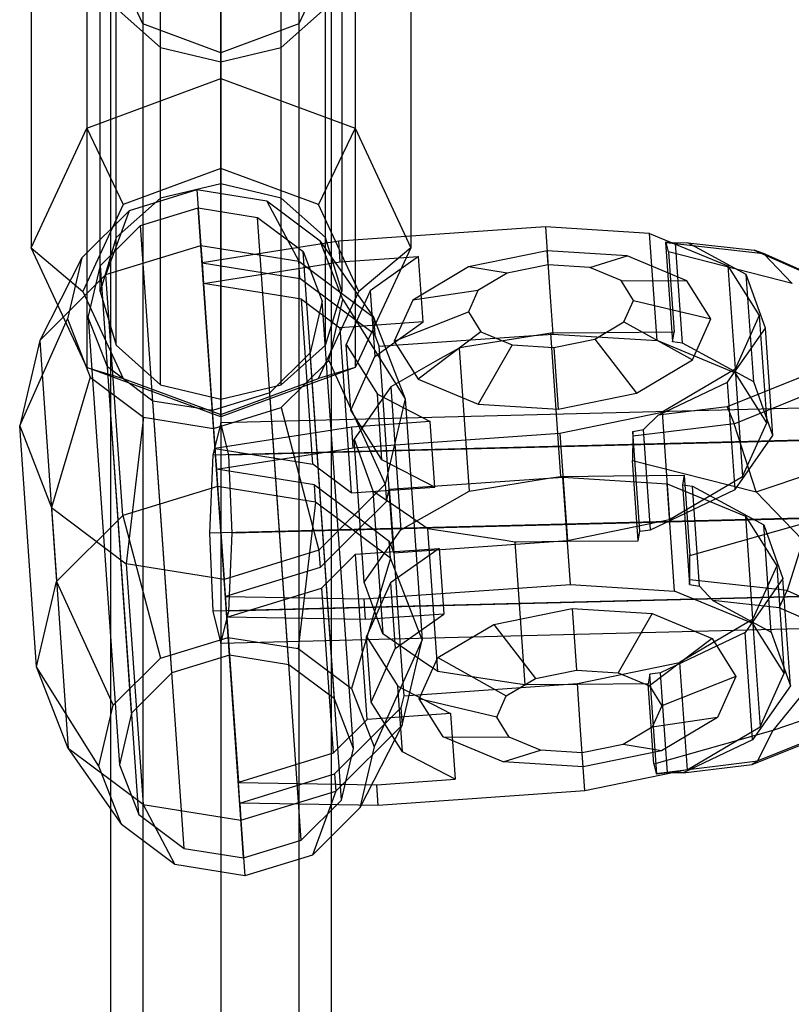
# Model space of a CAD drawing. Extents: x -3050 to 3050, y -2050 to 2050.
# Drawn here: x -1273 to -1218, y -258 to -187 of the extents above; entities that cross this region are included whole.
import ezdxf

# ---------------------------------------------------------------- set-up
doc = ezdxf.new("R2010")
doc.units = 0

msp = doc.modelspace()

# ---------------------------------------------------------------- linework, layer by layer
at = {"color": 3}
for p, q in [((-1258.867973, -169.788106, 478.040074), (-1258.867973, -191.052537, 519.954558)), ((-1268.590691, -173.379625, 476.217992), (-1268.590691, -194.644057, 518.132476)), ((-1249.145255, -173.379625, 476.217992), (-1249.145255, -194.644057, 518.132476)), ((-1258.867973, -198.678567, 523.934967), (-1258.867973, -174.247093, 475.7779)), ((-1263.242973, -199.724002, 523.404588), (-1263.242973, -175.292528, 475.247521)), ((-1258.867973, -174.91651, 475.439696), (-1258.867973, -469.803589, 1056.467471)), ((-1254.492973, -199.724002, 523.404588), (-1254.492973, -175.292528, 475.247521)), ((-1264.524827, -177.005955, 474.379247), (-1264.524827, -471.893034, 1055.407022)), ((-1253.211119, -177.005955, 474.379247), (-1253.211119, -471.893034, 1055.407022)), ((-1266.445695, -202.580182, 521.955565), (-1266.445695, -178.148707, 473.798498)), ((-1251.290251, -202.580182, 521.955565), (-1251.290251, -178.148707, 473.798498)), ((-1268.590691, -180.767454, 447.800656), (-1268.590691, -190.721018, 467.420201)), ((-1249.145255, -180.767454, 447.800656), (-1249.145255, -190.721018, 467.420201)), ((-1272.617973, -182.050322, 471.819097), (-1272.617973, -203.314753, 513.73358)), ((-1267.617973, -206.481796, 519.976163), (-1267.617973, -182.050322, 471.819097)), ((-1264.524827, -187.094688, 469.258946), (-1266.867973, -182.050322, 471.819097)), ((-1266.867973, -182.050322, 471.819097), (-1266.867973, -476.9374, 1052.846871)), ((-1250.867973, -182.050322, 471.819097), (-1253.211119, -187.094688, 469.258946)), ((-1250.867973, -182.050322, 471.819097), (-1250.867973, -476.9374, 1052.846871)), ((-1250.117973, -182.050322, 471.819097), (-1250.117973, -206.481796, 519.976163)), ((-1245.117973, -182.050322, 471.819097), (-1245.117973, -203.314753, 513.73358)), ((-1258.867973, -184.358974, 445.978574), (-1258.867973, -194.312538, 465.598119)), ((-1266.445695, -185.951936, 469.839695), (-1263.242973, -188.808116, 468.390672)), ((-1266.445695, -210.38341, 517.996761), (-1266.445695, -185.951936, 469.839695)), ((-1254.492973, -188.808116, 468.390672), (-1251.290251, -185.951936, 469.839695)), ((-1251.290251, -210.38341, 517.996761), (-1251.290251, -185.951936, 469.839695)), ((-1258.867973, -189.184133, 468.198497), (-1264.524827, -187.094688, 469.258946)), ((-1264.524827, -187.094688, 469.258946), (-1264.524827, -481.981766, 1050.286721)), ((-1253.211119, -187.094688, 469.258946), (-1258.867973, -189.184133, 468.198497)), ((-1253.211119, -187.094688, 469.258946), (-1253.211119, -481.981766, 1050.286721)), ((-1263.242973, -188.808116, 468.390672), (-1258.867973, -189.85355, 467.860293)), ((-1263.242973, -213.23959, 516.547739), (-1263.242973, -188.808116, 468.390672)), ((-1258.867973, -189.85355, 467.860293), (-1254.492973, -188.808116, 468.390672)), ((-1254.492973, -213.23959, 516.547739), (-1254.492973, -188.808116, 468.390672)), ((-1258.867973, -189.184133, 468.198497), (-1258.867973, -484.071211, 1049.226272)), ((-1258.867973, -214.285024, 516.017359), (-1258.867973, -189.85355, 467.860293)), ((-1268.590691, -190.721018, 467.420201), (-1268.590691, -211.985449, 509.334685)), ((-1268.590691, -194.644057, 518.132476), (-1258.867973, -191.052537, 519.954558)), ((-1258.867973, -191.052537, 519.954558), (-1249.145255, -194.644057, 518.132476)), ((-1258.867973, -191.052537, 519.954558), (-1258.867973, -197.563821, 524.50051)), ((-1249.145255, -190.721018, 467.420201), (-1249.145255, -211.985449, 509.334685)), ((-1272.617973, -203.314753, 513.73358), (-1268.590691, -194.644057, 518.132476)), ((-1268.590691, -194.644057, 518.132476), (-1265.939041, -200.175835, 523.17536)), ((-1258.867973, -215.576969, 507.512603), (-1258.867973, -194.312538, 465.598119)), ((-1249.145255, -194.644057, 518.132476), (-1251.796905, -200.175835, 523.17536)), ((-1249.145255, -194.644057, 518.132476), (-1245.117973, -203.314753, 513.73358)), ((-1258.867973, -197.563821, 524.50051), (-1265.939041, -200.175835, 523.17536)), ((-1251.796905, -200.175835, 523.17536), (-1258.867973, -197.563821, 524.50051)), ((-1258.867973, -198.678567, 523.934967), (-1263.242973, -199.724002, 523.404588)), ((-1254.492973, -199.724002, 523.404588), (-1258.867973, -198.678567, 523.934967)), ((-1263.242973, -199.724002, 523.404588), (-1266.445695, -202.580182, 521.955565)), ((-1260.605624, -199.129486, 533.854174), (-1265.512509, -200.635696, 533.184301)), ((-1255.536869, -199.938131, 533.184301), (-1260.605624, -199.129486, 533.854174)), ((-1260.605624, -199.129486, 533.854174), (-1260.324094, -203.155553, 548.844555)), ((-1251.290251, -202.580182, 521.955565), (-1254.492973, -199.724002, 523.404588)), ((-1265.939041, -200.175835, 523.17536), (-1268.867973, -206.481796, 519.976163)), ((-1264.68586, -201.705638, 532.534782), (-1260.515008, -200.425359, 533.104174)), ((-1260.515008, -200.425359, 533.104174), (-1256.206566, -201.112708, 532.534782)), ((-1258.247923, -232.846191, 589.395826), (-1260.515008, -200.425359, 533.104174)), ((-1251.664412, -202.844956, 531.354174), (-1255.536869, -199.938131, 533.184301)), ((-1255.536869, -199.938131, 533.184301), (-1253.227837, -204.287656, 547.906733)), ((-1248.867973, -206.481796, 519.976163), (-1251.796905, -200.175835, 523.17536)), ((-1265.512509, -200.635696, 533.184301), (-1268.942728, -204.053174, 531.354174)), ((-1265.512509, -200.635696, 533.184301), (-1267.193733, -205.264247, 547.906733)), ((-1256.206566, -201.112708, 532.534782), (-1252.914978, -203.583509, 530.979174)), ((-1253.939481, -233.53354, 588.826434), (-1256.206566, -201.112708, 532.534782)), ((-1267.601546, -204.610494, 530.979174), (-1264.68586, -201.705638, 532.534782)), ((-1262.418775, -234.12647, 588.826434), (-1264.68586, -201.705638, 532.534782)), ((-1235.358208, -201.79468, 551.509619), (-1250.321669, -202.841027, 551.509619)), ((-1227.806386, -202.273869, 553.25), (-1235.358208, -201.79468, 551.509619)), ((-1235.358208, -201.79468, 551.509619), (-1235.025949, -206.546217, 548.759619)), ((-1266.445695, -202.580182, 521.955565), (-1267.617973, -206.481796, 519.976163)), ((-1250.117973, -206.481796, 519.976163), (-1251.290251, -202.580182, 521.955565)), ((-1227.262688, -210.049111, 548.75), (-1227.806386, -202.273869, 553.25)), ((-1227.806386, -202.273869, 553.25), (-1222.137885, -204.629382, 558.004809)), ((-1268.590691, -211.985449, 509.334685), (-1272.617973, -203.314753, 513.73358)), ((-1272.617973, -203.314753, 513.73358), (-1268.867973, -206.481796, 519.976163)), ((-1267.193733, -205.264247, 547.906733), (-1260.324094, -203.155553, 548.844555)), ((-1260.324094, -203.155553, 548.844555), (-1260.236899, -204.402508, 551.009619)), ((-1260.324094, -203.155553, 548.844555), (-1253.227837, -204.287656, 547.906733)), ((-1250.321669, -202.841027, 551.509619), (-1260.236899, -204.402508, 551.009619)), ((-1250.025875, -207.071079, 528.854174), (-1251.664412, -202.844956, 531.354174)), ((-1251.664412, -202.844956, 531.354174), (-1247.806397, -208.357211, 545.344555)), ((-1250.217034, -204.337373, 554.107695), (-1250.321669, -202.841027, 551.509619)), ((-1245.117973, -203.314753, 513.73358), (-1249.145255, -211.985449, 509.334685)), ((-1245.117973, -203.314753, 513.73358), (-1248.867973, -206.481796, 519.976163)), ((-1226.611957, -202.947603, 552.842684), (-1226.651673, -202.900131, 553.213075)), ((-1226.651673, -202.900131, 553.213075), (-1226.145989, -210.131747, 549.027704)), ((-1225.924007, -202.985782, 553.470302), (-1226.651673, -202.900131, 553.213075)), ((-1226.433397, -203.61828, 551.214053), (-1226.611957, -202.947603, 552.842684)), ((-1226.611957, -202.947603, 552.842684), (-1219.547787, -203.729721, 555.047558)), ((-1225.032869, -202.957984, 554.767137), (-1225.924007, -202.985782, 553.470302)), ((-1225.417679, -210.226607, 549.279601), (-1225.924007, -202.985782, 553.470302)), ((-1225.032869, -202.957984, 554.767137), (-1220.239654, -203.480878, 556.249736)), ((-1220.8132, -205.260348, 559.255062), (-1225.032869, -202.957984, 554.767137)), ((-1268.942728, -204.053174, 531.354174), (-1271.99604, -210.048716, 545.344555)), ((-1268.942728, -204.053174, 531.354174), (-1269.977156, -208.466209, 528.854174)), ((-1252.914978, -203.583509, 530.979174), (-1251.522221, -207.175714, 528.854174)), ((-1250.647892, -236.004341, 587.270826), (-1252.914978, -203.583509, 530.979174)), ((-1250.217034, -204.337373, 554.107695), (-1244.540891, -203.940459, 554.107695)), ((-1244.540891, -203.940459, 554.107695), (-1248.055359, -206.441709, 558.004809)), ((-1244.208632, -208.691996, 551.357695), (-1244.540891, -203.940459, 554.107695)), ((-1235.236135, -203.540417, 554.540708), (-1240.918391, -204.709994, 555.875)), ((-1229.446404, -203.907795, 555.875), (-1235.236135, -203.540417, 554.540708)), ((-1235.165126, -204.555887, 560.303848), (-1235.236135, -203.540417, 554.540708)), ((-1232.144397, -204.747562, 561), (-1229.446404, -203.907795, 555.875)), ((-1225.100553, -205.713689, 559.520354), (-1229.446404, -203.907795, 555.875)), ((-1217.477957, -205.908659, 550.778205), (-1226.433397, -203.61828, 551.214053)), ((-1226.433397, -203.61828, 551.214053), (-1226.026371, -209.439021, 547.845241)), ((-1220.239654, -203.480878, 556.249736), (-1214.919429, -205.832725, 560.956129)), ((-1219.547787, -203.729721, 555.047558), (-1220.239654, -203.480878, 556.249736)), ((-1219.547787, -203.729721, 555.047558), (-1217.477957, -205.908659, 550.778205)), ((-1213.856232, -206.284175, 560.148888), (-1219.547787, -203.729721, 555.047558)), ((-1268.48081, -208.361574, 528.854174), (-1267.601546, -204.610494, 530.979174)), ((-1265.334461, -237.031326, 587.270826), (-1267.601546, -204.610494, 530.979174)), ((-1260.236899, -204.402508, 551.009619), (-1253.140641, -205.534611, 550.071797)), ((-1260.236899, -204.402508, 551.009619), (-1260.132264, -205.898854, 553.607695)), ((-1260.132264, -205.898854, 553.607695), (-1250.217034, -204.337373, 554.107695)), ((-1253.227837, -204.287656, 547.906733), (-1247.806397, -208.357211, 545.344555)), ((-1253.140641, -205.534611, 550.071797), (-1253.227837, -204.287656, 547.906733)), ((-1240.918391, -204.709994, 555.875), (-1244.970617, -207.103139, 559.520354)), ((-1238.129781, -205.166101, 561), (-1240.918391, -204.709994, 555.875)), ((-1235.165126, -204.555887, 560.303848), (-1238.129781, -205.166101, 561)), ((-1232.144397, -204.747562, 561), (-1235.165126, -204.555887, 560.303848)), ((-1229.876997, -205.689768, 562.901924), (-1232.144397, -204.747562, 561)), ((-1222.137885, -204.629382, 558.004809), (-1219.871574, -208.230064, 564.5)), ((-1222.137885, -204.629382, 558.004809), (-1221.594187, -212.404625, 553.504809)), ((-1267.193733, -205.264247, 547.906733), (-1271.99604, -210.048716, 545.344555)), ((-1265.972995, -222.721618, 578.217622), (-1267.193733, -205.264247, 547.906733)), ((-1238.129781, -205.166101, 561), (-1240.243986, -206.414698, 562.901924)), ((-1219.422161, -209.145431, 566.1359), (-1220.8132, -205.260348, 559.255062)), ((-1220.269502, -213.03559, 554.755062), (-1220.8132, -205.260348, 559.255062)), ((-1253.036006, -207.030958, 552.669873), (-1260.132264, -205.898854, 553.607695)), ((-1260.132264, -205.898854, 553.607695), (-1259.295186, -217.869623, 574.392305)), ((-1250.364139, -207.618768, 548.759619), (-1253.140641, -205.534611, 550.071797)), ((-1228.970472, -207.13004, 565.5), (-1229.876997, -205.689768, 562.901924)), ((-1229.876997, -205.689768, 562.901924), (-1225.100553, -205.713689, 559.520354)), ((-1223.363048, -208.474211, 564.5), (-1225.100553, -205.713689, 559.520354)), ((-1268.867973, -206.481796, 519.976163), (-1265.939041, -212.787757, 516.776967)), ((-1267.617973, -206.481796, 519.976163), (-1266.445695, -210.38341, 517.996761)), ((-1251.796905, -212.787757, 516.776967), (-1248.867973, -206.481796, 519.976163)), ((-1251.290251, -210.38341, 517.996761), (-1250.117973, -206.481796, 519.976163)), ((-1248.055359, -206.441709, 558.004809), (-1249.798496, -210.322758, 564.5)), ((-1248.055359, -206.441709, 558.004809), (-1247.723099, -211.193246, 555.254809)), ((-1240.243986, -206.414698, 562.901924), (-1244.970617, -207.103139, 559.520354)), ((-1240.243986, -206.414698, 562.901924), (-1240.941241, -207.967118, 565.5)), ((-1235.025949, -206.546217, 548.759619), (-1234.814511, -209.569923, 547.009619)), ((-1252.198929, -219.001726, 573.454483), (-1253.036006, -207.030958, 552.669873)), ((-1253.036006, -207.030958, 552.669873), (-1250.259504, -209.115114, 551.357695)), ((-1251.522221, -207.175714, 528.854174), (-1252.401485, -210.926794, 526.729174)), ((-1249.255136, -239.596545, 585.145826), (-1251.522221, -207.175714, 528.854174)), ((-1251.060303, -211.484114, 526.354174), (-1250.025875, -207.071079, 528.854174)), ((-1247.719201, -209.604166, 547.509619), (-1250.364139, -207.618768, 548.759619)), ((-1250.025875, -207.071079, 528.854174), (-1245.512445, -214.273784, 541.844555)), ((-1244.970617, -207.103139, 559.520354), (-1246.307021, -210.07861, 564.5)), ((-1229.667727, -208.68246, 568.098076), (-1228.970472, -207.13004, 565.5)), ((-1228.970472, -207.13004, 565.5), (-1223.363048, -208.474211, 564.5)), ((-942.543744, -208, 588.54679), (-1258.867973, -216, 555.641376)), ((-1246.307021, -210.07861, 564.5), (-1240.941241, -207.967118, 565.5)), ((-1240.941241, -207.967118, 565.5), (-1240.034717, -209.40739, 568.098076)), ((-1219.871574, -208.230064, 564.5), (-1221.614711, -212.111113, 570.995191)), ((-1219.871574, -208.230064, 564.5), (-1219.327876, -216.005306, 560)), ((-1273.444239, -216.226965, 541.844555), (-1269.977156, -208.466209, 528.854174)), ((-1269.977156, -208.466209, 528.854174), (-1268.338619, -212.692332, 526.354174)), ((-1267.088054, -211.953778, 526.729174), (-1268.48081, -208.361574, 528.854174)), ((-1268.48081, -208.361574, 528.854174), (-1266.213725, -240.782406, 585.145826)), ((-1244.208632, -208.691996, 551.357695), (-1250.259504, -209.115114, 551.357695)), ((-1247.806397, -208.357211, 545.344555), (-1247.719201, -209.604166, 547.509619)), ((-1247.806397, -208.357211, 545.344555), (-1245.512445, -214.273784, 541.844555)), ((-1247.723099, -211.193246, 555.254809), (-1244.208632, -208.691996, 551.357695)), ((-1231.781932, -209.931057, 570), (-1229.667727, -208.68246, 568.098076)), ((-1229.667727, -208.68246, 568.098076), (-1224.699453, -211.449682, 569.479646)), ((-1224.699453, -211.449682, 569.479646), (-1223.363048, -208.474211, 564.5)), ((-1250.259504, -209.115114, 551.357695), (-1249.422426, -221.085883, 572.142305)), ((-1247.391494, -210.449391, 547.009619), (-1247.719201, -209.604166, 547.509619)), ((-1247.391494, -210.449391, 547.009619), (-1234.814511, -209.569923, 547.009619)), ((-1240.034717, -209.40739, 568.098076), (-1244.569517, -212.839132, 569.479646)), ((-1235.865133, -209.658011, 547.034883), (-1241.145382, -210.506659, 547.863235)), ((-1240.034717, -209.40739, 568.098076), (-1237.767316, -210.349596, 570)), ((-1234.975782, -209.515073, 546.895363), (-1235.865133, -209.658011, 547.034883)), ((-1234.84256, -209.513941, 546.909503), (-1234.975782, -209.515073, 546.895363)), ((-1234.250851, -219.882063, 540.895363), (-1234.975782, -209.515073, 546.895363)), ((-1231.131487, -209.482404, 547.303391), (-1234.84256, -209.513941, 546.909503)), ((-1234.814511, -209.569923, 547.009619), (-1227.262688, -210.049111, 548.75)), ((-1226.026371, -209.439021, 547.845241), (-1231.131487, -209.482404, 547.303391)), ((-1226.145989, -210.131747, 549.027704), (-1226.026371, -209.439021, 547.845241)), ((-1222.16099, -213.065611, 572.5784), (-1219.422161, -209.145431, 566.1359)), ((-1218.878463, -216.920674, 561.6359), (-1219.422161, -209.145431, 566.1359)), ((-1271.99604, -210.048716, 545.344555), (-1273.444239, -216.226965, 541.844555)), ((-1271.99604, -210.048716, 545.344555), (-1270.775301, -227.506087, 575.655445)), ((-1266.445695, -210.38341, 517.996761), (-1263.242973, -213.23959, 516.547739)), ((-943.2004, -210.343146, 594.165861), (-1259.453265, -218.343146, 561.26787)), ((-941.887089, -210.343146, 582.92772), (-1258.282681, -218.343146, 550.014882)), ((-1254.492973, -213.23959, 516.547739), (-1251.290251, -210.38341, 517.996761)), ((-1249.798496, -210.322758, 564.5), (-1247.532185, -213.923439, 570.995191)), ((-1249.466236, -215.074295, 561.75), (-1249.798496, -210.322758, 564.5)), ((-1247.286859, -211.945737, 549.607695), (-1247.391494, -210.449391, 547.009619)), ((-1246.307021, -210.07861, 564.5), (-1244.569517, -212.839132, 569.479646)), ((-1237.767316, -210.349596, 570), (-1240.223666, -214.645026, 573.125)), ((-1237.767316, -210.349596, 570), (-1234.746587, -210.541271, 570.696152)), ((-1234.746587, -210.541271, 570.696152), (-1231.781932, -209.931057, 570)), ((-1231.781932, -209.931057, 570), (-1228.751679, -213.842827, 573.125)), ((-1221.594187, -212.404625, 553.504809), (-1227.262688, -210.049111, 548.75)), ((-1225.417679, -210.226607, 549.279601), (-1226.145989, -210.131747, 549.027704)), ((-1220.269502, -213.03559, 554.755062), (-1225.417679, -210.226607, 549.279601)), ((-1252.401485, -210.926794, 526.729174), (-1255.317171, -213.83165, 525.173566)), ((-1250.1344, -243.347625, 583.020826), (-1252.401485, -210.926794, 526.729174)), ((-1249.466236, -215.074295, 561.75), (-1247.723099, -211.193246, 555.254809)), ((-1241.61399, -210.581975, 547.936749), (-1243.180716, -211.470398, 549.282501)), ((-1241.145382, -210.506659, 547.863235), (-1241.61399, -210.581975, 547.936749)), ((-1241.61399, -210.581975, 547.936749), (-1240.889059, -220.948964, 541.936749)), ((-1234.746587, -210.541271, 570.696152), (-1234.433935, -215.012404, 574.459292)), ((-1254.490522, -214.901592, 524.524047), (-1251.060303, -211.484114, 526.354174)), ((-1251.060303, -211.484114, 526.354174), (-1246.960645, -220.452033, 538.344555)), ((-1243.180716, -211.470398, 549.282501), (-1246.556542, -213.384685, 552.182194)), ((-1228.751679, -213.842827, 573.125), (-1224.699453, -211.449682, 569.479646)), ((-1258.867973, -215.576969, 507.512603), (-1268.590691, -211.985449, 509.334685)), ((-1268.590691, -211.985449, 509.334685), (-1265.939041, -212.787757, 516.776967)), ((-1263.796465, -214.42458, 525.173566), (-1267.088054, -211.953778, 526.729174)), ((-1264.820968, -244.37461, 583.020826), (-1267.088054, -211.953778, 526.729174)), ((-1249.145255, -211.985449, 509.334685), (-1258.867973, -215.576969, 507.512603)), ((-1249.145255, -211.985449, 509.334685), (-1251.796905, -212.787757, 516.776967)), ((-1247.143255, -213.999379, 553.173394), (-1247.286859, -211.945737, 549.607695)), ((-1221.614711, -212.111113, 570.995191), (-1226.900223, -215.232606, 575.75)), ((-1216.051933, -212.391233, 572.151296), (-1222.201209, -214.840548, 575.640333)), ((-1221.614711, -212.111113, 570.995191), (-1221.071013, -219.886355, 566.495191)), ((-1219.327876, -216.005306, 560), (-1221.594187, -212.404625, 553.504809)), ((-1268.338619, -212.692332, 526.354174), (-1271.150287, -222.143537, 538.344555)), ((-1268.338619, -212.692332, 526.354174), (-1264.466162, -215.599157, 524.524047)), ((-1265.939041, -212.787757, 516.776967), (-1258.867973, -215.399771, 515.451816)), ((-1263.242973, -213.23959, 516.547739), (-1258.867973, -214.285024, 516.017359)), ((-1258.867973, -215.399771, 515.451816), (-1251.796905, -212.787757, 516.776967)), ((-1258.867973, -214.285024, 516.017359), (-1254.492973, -213.23959, 516.547739)), ((-1244.569517, -212.839132, 569.479646), (-1240.223666, -214.645026, 573.125)), ((-1227.189361, -215.446565, 576.084751), (-1222.16099, -213.065611, 572.5784)), ((-1221.617292, -220.840853, 568.0784), (-1222.16099, -213.065611, 572.5784)), ((-1218.878463, -216.920674, 561.6359), (-1220.269502, -213.03559, 554.755062)), ((-1255.317171, -213.83165, 525.173566), (-1259.488023, -215.111928, 524.604174)), ((-1253.050086, -246.252481, 581.465218), (-1255.317171, -213.83165, 525.173566)), ((-1246.556542, -213.384685, 552.182194), (-1249.207021, -217.178407, 558.416871)), ((-1247.532185, -213.923439, 570.995191), (-1243.703814, -215.911227, 574.892305)), ((-1247.199925, -218.674976, 568.245191), (-1247.532185, -213.923439, 570.995191)), ((-1246.593386, -221.862863, 566.826606), (-1247.143255, -213.999379, 553.173394)), ((-1246.556542, -213.384685, 552.182194), (-1245.831611, -223.751675, 546.182194)), ((-1234.433935, -215.012404, 574.459292), (-1228.751679, -213.842827, 573.125)), ((-1221.677721, -216.064503, 576.102641), (-1215.08595, -213.405665, 572.305046)), ((-1259.488023, -215.111928, 524.604174), (-1263.796465, -214.42458, 525.173566)), ((-1261.52938, -246.845411, 581.465218), (-1263.796465, -214.42458, 525.173566)), ((-1245.512445, -214.273784, 541.844555), (-1246.960645, -220.452033, 538.344555)), ((-1245.512445, -214.273784, 541.844555), (-1244.291707, -231.731154, 572.155445)), ((-1240.223666, -214.645026, 573.125), (-1234.433935, -215.012404, 574.459292)), ((-1257.220938, -247.53276, 580.895826), (-1259.488023, -215.111928, 524.604174)), ((-1259.397407, -216.407802, 523.854174), (-1254.490522, -214.901592, 524.524047)), ((-1258.867973, -215.399771, 515.451816), (-1258.867973, -215.576969, 507.512603)), ((-1254.490522, -214.901592, 524.524047), (-1251.762951, -225.236501, 535.782378)), ((-1247.199925, -218.674976, 568.245191), (-1249.466236, -215.074295, 561.75)), ((-1234.311861, -216.758141, 577.490381), (-1226.900223, -215.232606, 575.75)), ((-1228.259197, -216.494195, 576.553192), (-1227.189361, -215.446565, 576.084751)), ((-1222.201209, -214.840548, 575.640333), (-1227.189361, -215.446565, 576.084751)), ((-1226.900223, -215.232606, 575.75), (-1226.356525, -223.007848, 571.25)), ((-1222.201209, -214.840548, 575.640333), (-1221.677721, -216.064503, 576.102641)), ((-1264.466162, -215.599157, 524.524047), (-1265.728847, -226.213092, 535.782378)), ((-1264.466162, -215.599157, 524.524047), (-1259.397407, -216.407802, 523.854174)), ((-943.472396, -216, 596.493356), (-1259.695701, -224, 563.59844)), ((-1258.867973, -216, 555.641376), (-1259.453265, -218.343146, 561.26787)), ((-1258.282681, -218.343146, 550.014882), (-1258.867973, -216, 555.641376)), ((-941.615093, -216, 580.600225), (-1258.040245, -224, 547.684312)), ((-1243.703814, -215.911227, 574.892305), (-1249.379957, -216.308142, 574.892305)), ((-1243.371554, -220.662764, 572.142305), (-1243.703814, -215.911227, 574.892305)), ((-1221.677721, -216.064503, 576.102641), (-1229.033159, -216.96916, 576.777039)), ((-1220.086584, -221.01562, 576.56531), (-1221.677721, -216.064503, 576.102641)), ((-1221.071013, -219.886355, 566.495191), (-1219.327876, -216.005306, 560)), ((-1273.444239, -216.226965, 541.844555), (-1271.150287, -222.143537, 538.344555)), ((-1272.223501, -233.684336, 572.155445), (-1273.444239, -216.226965, 541.844555)), ((-1259.397407, -216.407802, 523.854174), (-1258.63259, -227.345196, 534.844555)), ((-1249.379957, -216.308142, 574.892305), (-1259.295186, -217.869623, 574.392305)), ((-1249.275322, -217.804488, 577.490381), (-1249.379957, -216.308142, 574.892305)), ((-1249.275322, -217.804488, 577.490381), (-1234.311861, -216.758141, 577.490381)), ((-1234.311861, -216.758141, 577.490381), (-1233.979602, -221.509678, 574.740381)), ((-1229.021063, -216.621638, 576.635254), (-1229.033159, -216.96916, 576.777039)), ((-1229.021063, -216.621638, 576.635254), (-1228.259197, -216.494195, 576.553192)), ((-1228.51538, -223.853254, 572.449883), (-1229.021063, -216.621638, 576.635254)), ((-1227.752121, -223.745719, 572.356299), (-1228.259197, -216.494195, 576.553192)), ((-1249.207021, -217.178407, 558.416871), (-1247.860855, -220.938166, 565.075746)), ((-1248.482091, -227.545397, 552.416871), (-1249.207021, -217.178407, 558.416871)), ((-1229.033159, -216.96916, 576.777039), (-1229.042023, -218.72524, 577.001159)), ((-1221.617292, -220.840853, 568.0784), (-1218.878463, -216.920674, 561.6359)), ((-1259.295186, -217.869623, 574.392305), (-1252.198929, -219.001726, 573.454483)), ((-1259.295186, -217.869623, 574.392305), (-1259.190552, -219.365969, 576.990381)), ((-1259.190552, -219.365969, 576.990381), (-1249.275322, -217.804488, 577.490381)), ((-1259.453265, -218.343146, 561.26787), (-1259.695701, -224, 563.59844)), ((-1258.040245, -224, 547.684312), (-1258.282681, -218.343146, 550.014882)), ((-1249.422426, -221.085883, 572.142305), (-1252.198929, -219.001726, 573.454483)), ((-1243.371554, -220.662764, 572.142305), (-1247.199925, -218.674976, 568.245191)), ((-1228.634998, -224.545981, 573.632346), (-1229.042023, -218.72524, 577.001159)), ((-1229.042023, -218.72524, 577.001159), (-1220.086584, -221.01562, 576.56531)), ((-1220.086584, -221.01562, 576.56531), (-1213.058539, -218.612596, 573.262431)), ((-1252.094294, -220.498072, 576.052559), (-1259.190552, -219.365969, 576.990381)), ((-1259.190552, -219.365969, 576.990381), (-1259.103356, -220.612924, 579.155445)), ((-1246.960645, -220.452033, 538.344555), (-1251.762951, -225.236501, 535.782378)), ((-1246.960645, -220.452033, 538.344555), (-1246.873449, -221.698988, 540.509619)), ((-1246.666563, -220.816381, 541.009619), (-1234.08958, -219.936912, 541.009619)), ((-1240.420451, -220.873649, 541.863235), (-1235.140202, -220.025001, 541.034883)), ((-1235.140202, -220.025001, 541.034883), (-1234.250851, -219.882063, 540.895363)), ((-1234.250851, -219.882063, 540.895363), (-1234.11763, -219.880931, 540.909503)), ((-1234.11763, -219.880931, 540.909503), (-1230.406557, -219.849394, 541.303391)), ((-1234.08958, -219.936912, 541.009619), (-1226.537758, -220.416101, 542.75)), ((-1233.878142, -222.960618, 539.259619), (-1234.08958, -219.936912, 541.009619)), ((-1230.406557, -219.849394, 541.303391), (-1225.301441, -219.80601, 541.845241)), ((-1226.537758, -220.416101, 542.75), (-1220.869256, -222.771614, 547.504809)), ((-1225.99406, -228.191343, 538.25), (-1226.537758, -220.416101, 542.75)), ((-1226.356525, -223.007848, 571.25), (-1221.071013, -219.886355, 566.495191)), ((-1225.301441, -219.80601, 541.845241), (-1225.421059, -220.498737, 543.027704)), ((-1225.301441, -219.80601, 541.845241), (-1224.894415, -225.626751, 538.476428)), ((-1259.103356, -220.612924, 579.155445), (-1265.972995, -222.721618, 578.217622)), ((-1252.007098, -221.745027, 578.217622), (-1259.103356, -220.612924, 579.155445)), ((-1259.103356, -220.612924, 579.155445), (-1258.338539, -231.550317, 590.145826)), ((-1252.007098, -221.745027, 578.217622), (-1252.094294, -220.498072, 576.052559)), ((-1252.094294, -220.498072, 576.052559), (-1249.317792, -222.582229, 574.740381)), ((-1249.422426, -221.085883, 572.142305), (-1243.371554, -220.662764, 572.142305)), ((-1247.860855, -220.938166, 565.075746), (-1247.135925, -231.305155, 559.075746)), ((-1247.860855, -220.938166, 565.075746), (-1245.137186, -222.800619, 568.62283)), ((-1246.873449, -221.698988, 540.509619), (-1246.666563, -220.816381, 541.009619)), ((-1246.666563, -220.816381, 541.009619), (-1246.561929, -222.312727, 543.607695)), ((-1242.455785, -221.837388, 543.282501), (-1240.889059, -220.948964, 541.936749)), ((-1240.889059, -220.948964, 541.936749), (-1240.420451, -220.873649, 541.863235)), ((-1227.752121, -223.745719, 572.356299), (-1221.617292, -220.840853, 568.0784)), ((-1225.421059, -220.498737, 543.027704), (-1224.915375, -227.730353, 538.842333)), ((-1225.421059, -220.498737, 543.027704), (-1224.692749, -220.593597, 543.279601)), ((-1224.185673, -227.845122, 539.082708), (-1224.692749, -220.593597, 543.279601)), ((-1224.692749, -220.593597, 543.279601), (-1219.544571, -223.40258, 548.755062)), ((-1220.086584, -221.01562, 576.56531), (-1216.086817, -225.151307, 574.547102)), ((-943.2004, -221.656854, 594.165861), (-1259.453265, -229.656854, 561.26787)), ((-941.887089, -221.656854, 582.92772), (-1258.282681, -229.656854, 550.014882)), ((-1252.007098, -221.745027, 578.217622), (-1253.269784, -232.358963, 589.475953)), ((-1246.585659, -225.814582, 575.655445), (-1252.007098, -221.745027, 578.217622)), ((-1246.873449, -221.698988, 540.509619), (-1249.216332, -224.033168, 539.259619)), ((-1246.449782, -223.916506, 570.392305), (-1246.593386, -221.862863, 566.826606)), ((-1245.831611, -223.751675, 546.182194), (-1242.455785, -221.837388, 543.282501)), ((-1233.979602, -221.509678, 574.740381), (-1233.768163, -224.533383, 572.990381)), ((-1271.150287, -222.143537, 538.344555), (-1265.728847, -226.213092, 535.782378)), ((-1271.150287, -222.143537, 538.344555), (-1269.929549, -239.600908, 568.655445)), ((-1249.317792, -222.582229, 574.740381), (-1246.672854, -224.567627, 573.490381)), ((-1246.561929, -222.312727, 543.607695), (-1246.418324, -224.366369, 547.173394)), ((-1270.775301, -227.506087, 575.655445), (-1265.972995, -222.721618, 578.217622)), ((-1265.972995, -222.721618, 578.217622), (-1263.245424, -233.056527, 589.475953)), ((-1245.137186, -222.800619, 568.62283), (-1243.873126, -223.664986, 570.269038)), ((-1233.545882, -227.712155, 536.509619), (-1233.878142, -222.960618, 539.259619)), ((-1233.768163, -224.533383, 572.990381), (-1226.356525, -223.007848, 571.25)), ((-1224.894415, -225.626751, 538.476428), (-1216.26974, -223.186975, 540.778205)), ((-1220.869256, -222.771614, 547.504809), (-1218.602946, -226.372296, 554)), ((-1220.869256, -222.771614, 547.504809), (-1220.325558, -230.546857, 543.004809)), ((-1216.26974, -223.186975, 540.778205), (-1217.839109, -228.16495, 540.905422)), ((-1259.695701, -224, 563.59844), (-1259.453265, -229.656854, 561.26787)), ((-942.543744, -224, 588.54679), (-1258.867973, -232, 555.641376)), ((-1258.282681, -229.656854, 550.014882), (-1258.040245, -224, 547.684312)), ((-1249.216332, -224.033168, 539.259619), (-1251.675755, -226.483456, 537.947441)), ((-1248.482091, -227.545397, 552.416871), (-1245.831611, -223.751675, 546.182194)), ((-1246.345147, -225.412852, 572.990381), (-1246.449782, -223.916506, 570.392305)), ((-1243.873126, -223.664986, 570.269038), (-1243.42919, -223.732547, 570.439408)), ((-1243.148196, -234.031976, 564.269038), (-1243.873126, -223.664986, 570.269038)), ((-1243.42919, -223.732547, 570.439408), (-1238.426937, -224.493814, 572.35913)), ((-1228.634998, -224.545981, 573.632346), (-1228.51538, -223.853254, 572.449883)), ((-1228.51538, -223.853254, 572.449883), (-1227.752121, -223.745719, 572.356299)), ((-1219.000873, -231.177822, 544.255062), (-1219.544571, -223.40258, 548.755062)), ((-1219.544571, -223.40258, 548.755062), (-1218.153533, -227.287663, 555.6359)), ((-1246.585659, -225.814582, 575.655445), (-1246.672854, -224.567627, 573.490381)), ((-1246.672854, -224.567627, 573.490381), (-1246.345147, -225.412852, 572.990381)), ((-1246.418324, -224.366369, 547.173394), (-1245.868456, -232.229853, 560.826606)), ((-1246.345147, -225.412852, 572.990381), (-1233.768163, -224.533383, 572.990381)), ((-1238.426937, -224.493814, 572.35913), (-1237.584408, -224.622034, 572.682469)), ((-1237.584408, -224.622034, 572.682469), (-1237.451187, -224.620902, 572.696609)), ((-1237.584408, -224.622034, 572.682469), (-1236.859478, -234.989024, 566.682469)), ((-1237.451187, -224.620902, 572.696609), (-1233.740114, -224.589365, 573.090497)), ((-1233.740114, -224.589365, 573.090497), (-1228.634998, -224.545981, 573.632346)), ((-1251.762951, -225.236501, 535.782378), (-1258.63259, -227.345196, 534.844555)), ((-1251.762951, -225.236501, 535.782378), (-1251.675755, -226.483456, 537.947441)), ((-1249.111697, -225.529514, 541.857695), (-1243.060825, -225.106396, 541.857695)), ((-1243.060825, -225.106396, 541.857695), (-1246.575292, -227.607646, 545.754809)), ((-1243.060825, -225.106396, 541.857695), (-1242.728565, -229.857933, 539.107695)), ((-1249.111697, -225.529514, 541.857695), (-1251.57112, -227.979803, 540.545517)), ((-1246.585659, -225.814582, 575.655445), (-1249.397327, -235.265788, 587.645826)), ((-1248.27462, -237.500283, 562.642305), (-1249.111697, -225.529514, 541.857695)), ((-1244.291707, -231.731154, 572.155445), (-1246.585659, -225.814582, 575.655445)), ((-1224.903279, -227.382832, 538.700548), (-1224.894415, -225.626751, 538.476428)), ((-1258.63259, -227.345196, 534.844555), (-1265.728847, -226.213092, 535.782378)), ((-1265.728847, -226.213092, 535.782378), (-1264.508109, -243.670463, 566.093267)), ((-1251.675755, -226.483456, 537.947441), (-1258.545394, -228.592151, 537.009619)), ((-1218.602946, -226.372296, 554), (-1220.346083, -230.253345, 560.495191)), ((-1218.602946, -226.372296, 554), (-1218.059248, -234.147538, 549.5)), ((-1272.223501, -233.684336, 572.155445), (-1270.775301, -227.506087, 575.655445)), ((-1270.775301, -227.506087, 575.655445), (-1266.675643, -236.474005, 587.645826)), ((-1258.545394, -228.592151, 537.009619), (-1258.63259, -227.345196, 534.844555)), ((-1247.135925, -231.305155, 559.075746), (-1248.482091, -227.545397, 552.416871)), ((-1246.575292, -227.607646, 545.754809), (-1248.318429, -231.488695, 552.25)), ((-1246.575292, -227.607646, 545.754809), (-1246.243032, -232.359183, 543.004809)), ((-1224.915375, -227.730353, 538.842333), (-1224.903279, -227.382832, 538.700548)), ((-1217.839109, -228.16495, 540.905422), (-1224.903279, -227.382832, 538.700548)), ((-1218.153533, -227.287663, 555.6359), (-1220.892361, -231.207843, 562.0784)), ((-1217.609835, -235.062906, 551.1359), (-1218.153533, -227.287663, 555.6359)), ((-1258.44076, -230.088497, 539.607695), (-1251.57112, -227.979803, 540.545517)), ((-1251.57112, -227.979803, 540.545517), (-1250.734043, -239.950571, 561.330127)), ((-1248.509343, -228.758502, 536.509619), (-1233.545882, -227.712155, 536.509619)), ((-1233.545882, -227.712155, 536.509619), (-1225.99406, -228.191343, 538.25)), ((-1220.325558, -230.546857, 543.004809), (-1225.99406, -228.191343, 538.25)), ((-1224.915375, -227.730353, 538.842333), (-1224.185673, -227.845122, 539.082708)), ((-1224.185673, -227.845122, 539.082708), (-1223.220543, -228.875458, 539.767137)), ((-1218.427328, -229.398353, 541.249736), (-1217.839109, -228.16495, 540.905422)), ((-1217.839109, -228.16495, 540.905422), (-1212.147554, -230.719404, 546.006752)), ((-1258.545394, -228.592151, 537.009619), (-1248.509343, -228.758502, 536.509619)), ((-1258.44076, -230.088497, 539.607695), (-1258.545394, -228.592151, 537.009619)), ((-1248.509343, -228.758502, 536.509619), (-1248.404708, -230.254848, 539.107695)), ((-1218.427328, -229.398353, 541.249736), (-1223.220543, -228.875458, 539.767137)), ((-1223.220543, -228.875458, 539.767137), (-1219.000873, -231.177822, 544.255062)), ((-1259.453265, -229.656854, 561.26787), (-1258.867973, -232, 555.641376)), ((-1258.867973, -232, 555.641376), (-1258.282681, -229.656854, 550.014882)), ((-1239.106064, -230.627469, 540.875), (-1233.423808, -229.457892, 539.540708)), ((-1233.423808, -229.457892, 539.540708), (-1227.634078, -229.825269, 540.875)), ((-1233.423808, -229.457892, 539.540708), (-1233.111156, -233.929024, 543.303848)), ((-1213.107103, -231.750199, 545.956129), (-1218.427328, -229.398353, 541.249736)), ((-1248.404708, -230.254848, 539.107695), (-1258.44076, -230.088497, 539.607695)), ((-1258.44076, -230.088497, 539.607695), (-1257.603682, -242.059265, 560.392305)), ((-1242.728565, -229.857933, 539.107695), (-1248.404708, -230.254848, 539.107695)), ((-1246.243032, -232.359183, 543.004809), (-1242.728565, -229.857933, 539.107695)), ((-1227.634078, -229.825269, 540.875), (-1230.090427, -234.1207, 544)), ((-1227.634078, -229.825269, 540.875), (-1223.288227, -231.631163, 544.520354)), ((-1220.346083, -230.253345, 560.495191), (-1225.631594, -233.374838, 565.25)), ((-1220.346083, -230.253345, 560.495191), (-1219.802385, -238.028587, 555.995191)), ((-1243.15829, -233.020613, 544.520354), (-1239.106064, -230.627469, 540.875)), ((-1239.106064, -230.627469, 540.875), (-1236.075812, -234.539239, 544)), ((-1218.059248, -234.147538, 549.5), (-1220.325558, -230.546857, 543.004809)), ((-1263.245424, -233.056527, 589.475953), (-1258.338539, -231.550317, 590.145826)), ((-1258.338539, -231.550317, 590.145826), (-1253.269784, -232.358963, 589.475953)), ((-1247.986169, -236.240232, 549.5), (-1248.318429, -231.488695, 552.25)), ((-1248.318429, -231.488695, 552.25), (-1246.052119, -235.089376, 558.745191)), ((-1244.291707, -231.731154, 572.155445), (-1247.75879, -239.491911, 585.145826)), ((-1244.412255, -233.167608, 562.62283), (-1247.135925, -231.305155, 559.075746)), ((-1245.739906, -237.909403, 568.655445), (-1244.291707, -231.731154, 572.155445)), ((-1223.288227, -231.631163, 544.520354), (-1227.823027, -235.062905, 545.901924)), ((-1220.892361, -231.207843, 562.0784), (-1227.02719, -234.112709, 566.356299)), ((-1223.288227, -231.631163, 544.520354), (-1221.550722, -234.391686, 549.5)), ((-1220.348664, -238.983085, 557.5784), (-1220.892361, -231.207843, 562.0784)), ((-1219.000873, -231.177822, 544.255062), (-1217.609835, -235.062906, 551.1359)), ((-1253.269784, -232.358963, 589.475953), (-1249.397327, -235.265788, 587.645826)), ((-1247.986169, -236.240232, 549.5), (-1246.243032, -232.359183, 543.004809)), ((-1245.868456, -232.229853, 560.826606), (-1245.724851, -234.283495, 564.392305)), ((-1266.675643, -236.474005, 587.645826), (-1263.245424, -233.056527, 589.475953)), ((-1258.247923, -232.846191, 589.395826), (-1262.418775, -234.12647, 588.826434)), ((-1253.939481, -233.53354, 588.826434), (-1258.247923, -232.846191, 589.395826)), ((-1244.494695, -235.996084, 549.5), (-1243.15829, -233.020613, 544.520354)), ((-1243.148196, -234.031976, 564.269038), (-1244.412255, -233.167608, 562.62283)), ((-1243.15829, -233.020613, 544.520354), (-1238.190016, -235.787836, 545.901924)), ((-1267.710071, -240.88704, 585.145826), (-1272.223501, -233.684336, 572.155445)), ((-1269.929549, -239.600908, 568.655445), (-1272.223501, -233.684336, 572.155445)), ((-1250.647892, -236.004341, 587.270826), (-1253.939481, -233.53354, 588.826434)), ((-1236.075812, -234.539239, 544), (-1233.111156, -233.929024, 543.303848)), ((-1233.111156, -233.929024, 543.303848), (-1230.090427, -234.1207, 544)), ((-1233.043233, -234.900373, 566.990381), (-1225.631594, -233.374838, 565.25)), ((-1225.631594, -233.374838, 565.25), (-1225.087897, -241.15008, 560.75)), ((-1262.418775, -234.12647, 588.826434), (-1265.334461, -237.031326, 587.270826)), ((-1245.724851, -234.283495, 564.392305), (-1245.620216, -235.779841, 566.990381)), ((-1242.704259, -234.099536, 564.439408), (-1243.148196, -234.031976, 564.269038)), ((-1237.702006, -234.860803, 566.35913), (-1242.704259, -234.099536, 564.439408)), ((-1238.190016, -235.787836, 545.901924), (-1236.075812, -234.539239, 544)), ((-1230.090427, -234.1207, 544), (-1227.823027, -235.062905, 545.901924)), ((-1227.790449, -234.220244, 566.449883), (-1227.910067, -234.912971, 567.632346)), ((-1227.02719, -234.112709, 566.356299), (-1227.790449, -234.220244, 566.449883)), ((-1227.284765, -241.45186, 562.264513), (-1227.790449, -234.220244, 566.449883)), ((-1226.520114, -241.364234, 562.159406), (-1227.02719, -234.112709, 566.356299)), ((-1221.550722, -234.391686, 549.5), (-1226.916502, -236.503178, 548.5)), ((-1221.550722, -234.391686, 549.5), (-1222.887127, -237.367156, 554.479646)), ((-1219.802385, -238.028587, 555.995191), (-1218.059248, -234.147538, 549.5)), ((-1215.461398, -234.095221, 569.370721), (-1218.878366, -238.293936, 566.56531)), ((-1249.397327, -235.265788, 587.645826), (-1247.75879, -239.491911, 585.145826)), ((-1245.719859, -239.840913, 555.995191), (-1246.052119, -235.089376, 558.745191)), ((-1246.052119, -235.089376, 558.745191), (-1242.223747, -237.077165, 562.642305)), ((-1245.620216, -235.779841, 566.990381), (-1233.043233, -234.900373, 566.990381)), ((-1236.859478, -234.989024, 566.682469), (-1237.702006, -234.860803, 566.35913)), ((-1236.726256, -234.987891, 566.696609), (-1236.859478, -234.989024, 566.682469)), ((-1233.015183, -234.956355, 567.090497), (-1236.726256, -234.987891, 566.696609)), ((-1232.831795, -237.924078, 565.240381), (-1233.043233, -234.900373, 566.990381)), ((-1227.910067, -234.912971, 567.632346), (-1233.015183, -234.956355, 567.090497)), ((-1227.503041, -240.733712, 564.263534), (-1227.910067, -234.912971, 567.632346)), ((-1227.823027, -235.062905, 545.901924), (-1226.916502, -236.503178, 548.5)), ((-1217.609835, -235.062906, 551.1359), (-1220.348664, -238.983085, 557.5784)), ((-1249.255136, -239.596545, 585.145826), (-1250.647892, -236.004341, 587.270826)), ((-1245.620216, -235.779841, 566.990381), (-1245.827102, -236.662448, 566.490381)), ((-1242.75719, -238.756607, 554.479646), (-1244.494695, -235.996084, 549.5)), ((-1238.887271, -237.340255, 548.5), (-1244.494695, -235.996084, 549.5)), ((-1238.887271, -237.340255, 548.5), (-1238.190016, -235.787836, 545.901924)), ((-1211.850321, -235.890912, 563.262431), (-1218.878366, -238.293936, 566.56531)), ((-1267.710071, -240.88704, 585.145826), (-1266.675643, -236.474005, 587.645826)), ((-1245.827102, -236.662448, 566.490381), (-1248.169985, -238.996629, 565.240381)), ((-1245.719859, -239.840913, 555.995191), (-1247.986169, -236.240232, 549.5)), ((-1245.827102, -236.662448, 566.490381), (-1245.739906, -237.909403, 568.655445)), ((-1226.916502, -236.503178, 548.5), (-1227.613757, -238.055597, 551.098076)), ((-1265.334461, -237.031326, 587.270826), (-1266.213725, -240.782406, 585.145826)), ((-1250.734043, -239.950571, 561.330127), (-1248.27462, -237.500283, 562.642305)), ((-1242.223747, -237.077165, 562.642305), (-1248.27462, -237.500283, 562.642305)), ((-1242.223747, -237.077165, 562.642305), (-1241.891487, -241.828702, 559.892305)), ((-1237.980747, -238.780528, 551.098076), (-1238.887271, -237.340255, 548.5)), ((-1222.887127, -237.367156, 554.479646), (-1227.613757, -238.055597, 551.098076)), ((-1222.887127, -237.367156, 554.479646), (-1226.939353, -239.760301, 558.125)), ((-1250.542213, -242.693872, 566.093267), (-1245.739906, -237.909403, 568.655445)), ((-1245.739906, -237.909403, 568.655445), (-1248.793218, -243.904946, 582.645826)), ((-1232.499535, -242.675615, 562.490381), (-1232.831795, -237.924078, 565.240381)), ((-1227.613757, -238.055597, 551.098076), (-1229.727962, -239.304195, 553)), ((-1218.878366, -238.293936, 566.56531), (-1227.503041, -240.733712, 564.263534)), ((-1225.087897, -241.15008, 560.75), (-1219.802385, -238.028587, 555.995191)), ((-1220.388883, -240.758022, 560.640333), (-1214.239607, -238.308707, 557.151296)), ((-1213.377272, -237.840894, 558.16291), (-1219.969044, -240.499732, 561.960506)), ((-1219.969044, -240.499732, 561.960506), (-1218.878366, -238.293936, 566.56531)), ((-1248.169985, -238.996629, 565.240381), (-1250.629408, -241.446917, 563.928203)), ((-1238.411339, -240.562501, 558.125), (-1242.75719, -238.756607, 554.479646)), ((-1242.75719, -238.756607, 554.479646), (-1237.980747, -238.780528, 551.098076)), ((-1235.713346, -239.722733, 553), (-1237.980747, -238.780528, 551.098076)), ((-1220.348664, -238.983085, 557.5784), (-1225.377035, -241.364039, 561.084751)), ((-1264.508109, -243.670463, 566.093267), (-1269.929549, -239.600908, 568.655445)), ((-1269.929549, -239.600908, 568.655445), (-1266.071534, -245.113163, 582.645826)), ((-1250.1344, -243.347625, 583.020826), (-1249.255136, -239.596545, 585.145826)), ((-1247.75879, -239.491911, 585.145826), (-1248.793218, -243.904946, 582.645826)), ((-1238.411339, -240.562501, 558.125), (-1235.713346, -239.722733, 553)), ((-1232.692617, -239.914409, 553.696152), (-1235.713346, -239.722733, 553)), ((-1229.727962, -239.304195, 553), (-1232.692617, -239.914409, 553.696152)), ((-1226.939353, -239.760301, 558.125), (-1229.727962, -239.304195, 553)), ((-1250.734043, -239.950571, 561.330127), (-1257.603682, -242.059265, 560.392305)), ((-1241.891487, -241.828702, 559.892305), (-1245.719859, -239.840913, 555.995191)), ((-1232.621609, -240.929878, 559.459292), (-1232.692617, -239.914409, 553.696152)), ((-1226.939353, -239.760301, 558.125), (-1232.621609, -240.929878, 559.459292)), ((-1266.071534, -245.113163, 582.645826), (-1267.710071, -240.88704, 585.145826)), ((-1266.213725, -240.782406, 585.145826), (-1264.820968, -244.37461, 583.020826)), ((-1232.621609, -240.929878, 559.459292), (-1238.411339, -240.562501, 558.125)), ((-1225.087897, -241.15008, 560.75), (-1232.499535, -242.675615, 562.490381)), ((-1227.503041, -240.733712, 564.263534), (-1227.324481, -241.404389, 562.634904)), ((-1227.324481, -241.404389, 562.634904), (-1219.969044, -240.499732, 561.960506)), ((-1225.377035, -241.364039, 561.084751), (-1220.388883, -240.758022, 560.640333)), ((-1219.969044, -240.499732, 561.960506), (-1220.388883, -240.758022, 560.640333)), ((-1257.499047, -243.555611, 562.990381), (-1250.629408, -241.446917, 563.928203)), ((-1250.629408, -241.446917, 563.928203), (-1250.542213, -242.693872, 566.093267)), ((-1247.56763, -242.225616, 559.892305), (-1241.891487, -241.828702, 559.892305)), ((-1227.324481, -241.404389, 562.634904), (-1227.284765, -241.45186, 562.264513)), ((-1226.520114, -241.364234, 562.159406), (-1227.284765, -241.45186, 562.264513)), ((-1225.377035, -241.364039, 561.084751), (-1226.520114, -241.364234, 562.159406)), ((-1257.603682, -242.059265, 560.392305), (-1247.56763, -242.225616, 559.892305)), ((-1257.499047, -243.555611, 562.990381), (-1257.603682, -242.059265, 560.392305)), ((-1247.462996, -243.721962, 562.490381), (-1247.56763, -242.225616, 559.892305)), ((-1257.411852, -244.802566, 565.155445), (-1250.542213, -242.693872, 566.093267)), ((-1250.542213, -242.693872, 566.093267), (-1252.223436, -247.322423, 580.815699)), ((-1232.499535, -242.675615, 562.490381), (-1247.462996, -243.721962, 562.490381)), ((-1264.508109, -243.670463, 566.093267), (-1257.411852, -244.802566, 565.155445)), ((-1264.508109, -243.670463, 566.093267), (-1262.199077, -248.019988, 580.815699)), ((-1247.462996, -243.721962, 562.490381), (-1257.499047, -243.555611, 562.990381)), ((-1257.499047, -243.555611, 562.990381), (-1257.411852, -244.802566, 565.155445)), ((-1253.050086, -246.252481, 581.465218), (-1250.1344, -243.347625, 583.020826)), ((-1248.793218, -243.904946, 582.645826), (-1252.223436, -247.322423, 580.815699)), ((-1264.820968, -244.37461, 583.020826), (-1261.52938, -246.845411, 581.465218)), ((-1262.199077, -248.019988, 580.815699), (-1266.071534, -245.113163, 582.645826)), ((-1257.411852, -244.802566, 565.155445), (-1257.130321, -248.828634, 580.145826)), ((-1261.52938, -246.845411, 581.465218), (-1257.220938, -247.53276, 580.895826)), ((-1257.220938, -247.53276, 580.895826), (-1253.050086, -246.252481, 581.465218)), ((-1252.223436, -247.322423, 580.815699), (-1257.130321, -248.828634, 580.145826)), ((-1257.130321, -248.828634, 580.145826), (-1262.199077, -248.019988, 580.815699))]:
    msp.add_line(p, q, dxfattribs=at)

doc.saveas('drawing.dxf')
